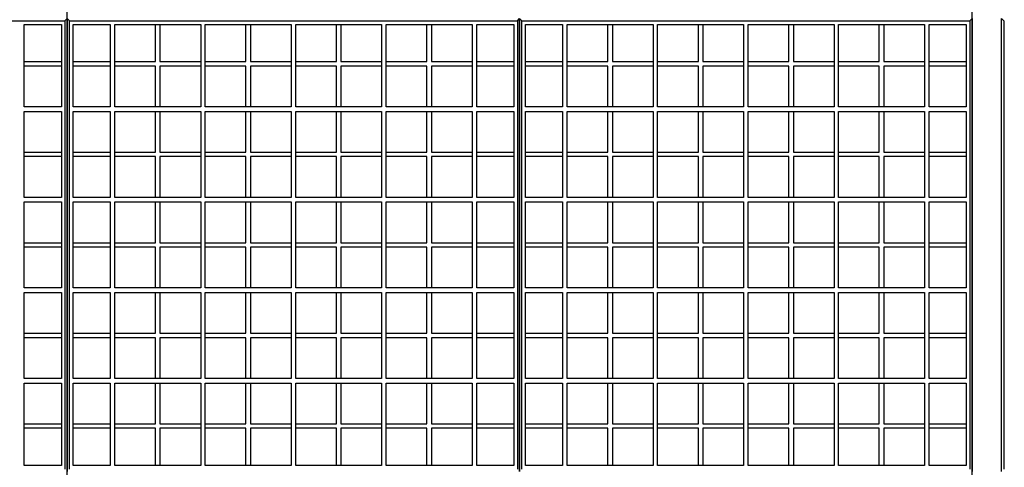
# Model space of a CAD drawing. Units: centimetres. Extents: x 924 to 3067, y 21955 to 23685.
# Drawn here: x 1449 to 1666, y 23121 to 23220 of the extents above; entities that cross this region are included whole.
import ezdxf

# ---------------------------------------------------------------- set-up
doc = ezdxf.new("R2010")
doc.units = ezdxf.units.CM
doc.layers.get('0').update_dxf_attribs({"lineweight": 15})
doc.layers.get('Defpoints').update_dxf_attribs({"lineweight": 15})
doc.layers.add('kote', color=251, linetype='Continuous', lineweight=15)
doc.styles.get("Standard").update_dxf_attribs({"font": 'arial.ttf'})
doc.dimstyles.new('ISO-25', dxfattribs={"dimtxt": 14, "dimasz": 5, "dimexe": 0.5, "dimexo": 10, "dimtad": 1, "dimtoh": 1, "dimdec": 0, "dimtxsty": 'Standard', "dimblk": 'ARCHTICK', "dimcen": 2.5, "dimclrd": 256, "dimclre": 256, "dimclrt": 256, "dimadec": 0, "dimazin": 0, "dimtfac": 1, "dimtdec": 0, "dimtmove": 0, "dimatfit": 3, "dimfxl": 0, "dimarcsym": 0})

# ---------------------------------------------------------------- blocks, each defined once
blk = doc.blocks.new('_ArchTick')
at = {"color": 0, "linetype": 'ByBlock', "const_width": 0.15}
blk.add_lwpolyline([(-0.5, -0.5), (0.5, 0.5)], dxfattribs=at)
blk = doc.blocks.new('*D126')
at = {"layer": 'Defpoints', "color": 0, "lineweight": 25, "transparency": 16777216}
for p in [(1659.17, 23326.97), (1706.23, 23016.97), (1751.15, 23016.97)]:
    blk.add_point(p, dxfattribs=at)
at = {"layer": 'kote', "linetype": 'ByBlock', "lineweight": -2, "transparency": 16777216}
for p, q in [((1669.17, 23326.97), (1751.65, 23326.97)), ((1751.15, 23326.97), (1751.15, 23016.97)), ((1716.23, 23016.97), (1751.65, 23016.97))]:
    blk.add_line(p, q, dxfattribs=at)
at = {"layer": 'kote', "lineweight": -2, "transparency": 16777216, "xscale": 5, "yscale": 5, "zscale": 5}
for p, rotation in [((1751.15, 23326.97), 90), ((1751.15, 23016.97), 270)]:
    blk.add_blockref('_ArchTick', p, dxfattribs=dict(at, rotation=rotation))
at = {"layer": 'kote', "lineweight": 25, "transparency": 16777216, "insert": (1743.37, 23171.97), "char_height": 14, "attachment_point": 5, "rotation": 90}
blk.add_mtext('310', dxfattribs=at)
blk = doc.blocks.new('PRESJEK 45')
at = {"lineweight": 25}
for p, q in [((107, 202.5), (206, 202.5)), ((206, 202.5), (206.5, 203)), ((206, 202.5), (206, 103.5)), ((206.5, 103), (206.5, 203)), ((206.5, 203), (206.5, 103)), ((207, 202.5), (206.5, 203)), ((207, 103.5), (207, 202.5)), ((207, 202.5), (306, 202.5)), ((306, 202.5), (306.5, 203)), ((306, 202.5), (306, 103.5)), ((306.5, 203), (306.5, 103)), ((307, 202.5), (306.5, 203)), ((306.5, 103), (306.5, 203)), ((307, 103.5), (307, 202.5)), ((307, 202.5), (406, 202.5)), ((406, 202.5), (406.5, 203)), ((406, 202.5), (406, 103.5)), ((406.5, 103), (406.5, 203)), ((406.5, 203), (406.5, 103)), ((406.5, 203), (406.5, 103)), ((413, 103), (413, 203)), ((413.5, 202.5), (413, 203)), ((413.5, 202.5), (413.5, 103.5)), ((197, 183.5), (197, 201.7)), ((197, 201.7), (205.2, 201.7)), ((205.2, 201.7), (205.2, 183.5)), ((207.8, 183.5), (207.8, 201.7)), ((207.8, 201.7), (216, 201.7)), ((216, 201.7), (216, 183.5)), ((217, 201.7), (236, 201.7)), ((217, 183.5), (217, 201.7)), ((226, 193.5), (226, 201.7)), ((227, 201.7), (227, 193.5)), ((236, 201.7), (236, 183.5)), ((237, 183.5), (237, 201.7)), ((237, 201.7), (256, 201.7)), ((246, 193.5), (246, 201.7)), ((247, 201.7), (247, 193.5)), ((256, 201.7), (256, 183.5)), ((257, 183.5), (257, 201.7)), ((257, 201.7), (276, 201.7)), ((266, 193.5), (266, 201.7)), ((267, 201.7), (267, 193.5)), ((276, 201.7), (276, 183.5)), ((277, 183.5), (277, 201.7)), ((277, 201.7), (296, 201.7)), ((286, 193.5), (286, 201.7)), ((287, 201.7), (287, 193.5)), ((296, 201.7), (296, 183.5)), ((297, 183.5), (297, 201.7)), ((297, 201.7), (305.2, 201.7)), ((305.2, 201.7), (305.2, 183.5)), ((307.8, 183.5), (307.8, 201.7)), ((307.8, 201.7), (316, 201.7)), ((316, 201.7), (316, 183.5)), ((317, 201.7), (336, 201.7)), ((317, 183.5), (317, 201.7)), ((326, 193.5), (326, 201.7)), ((327, 201.7), (327, 193.5)), ((336, 201.7), (336, 183.5)), ((337, 183.5), (337, 201.7)), ((337, 201.7), (356, 201.7)), ((346, 193.5), (346, 201.7)), ((347, 201.7), (347, 193.5)), ((356, 201.7), (356, 183.5)), ((357, 183.5), (357, 201.7)), ((357, 201.7), (376, 201.7)), ((366, 193.5), (366, 201.7)), ((367, 201.7), (367, 193.5)), ((376, 201.7), (376, 183.5)), ((377, 183.5), (377, 201.7)), ((377, 201.7), (396, 201.7)), ((386, 193.5), (386, 201.7)), ((387, 201.7), (387, 193.5)), ((396, 201.7), (396, 183.5)), ((397, 183.5), (397, 201.7)), ((397, 201.7), (405.2, 201.7)), ((405.2, 201.7), (405.2, 183.5)), ((197, 193.5), (205.2, 193.5)), ((205.2, 192.5), (197, 192.5)), ((207.8, 193.5), (216, 193.5)), ((216, 192.5), (207.8, 192.5)), ((217, 193.5), (226, 193.5)), ((226, 192.5), (217, 192.5)), ((226, 183.5), (226, 192.5)), ((227, 193.5), (236, 193.5)), ((236, 192.5), (227, 192.5)), ((227, 192.5), (227, 183.5)), ((237, 193.5), (246, 193.5)), ((246, 192.5), (237, 192.5)), ((246, 183.5), (246, 192.5)), ((247, 193.5), (256, 193.5)), ((247, 192.5), (247, 183.5)), ((256, 192.5), (247, 192.5)), ((257, 193.5), (266, 193.5)), ((266, 192.5), (257, 192.5)), ((266, 183.5), (266, 192.5)), ((267, 193.5), (276, 193.5)), ((267, 192.5), (267, 183.5)), ((276, 192.5), (267, 192.5)), ((277, 193.5), (286, 193.5)), ((286, 192.5), (277, 192.5)), ((286, 183.5), (286, 192.5)), ((287, 193.5), (296, 193.5)), ((287, 192.5), (287, 183.5)), ((296, 192.5), (287, 192.5)), ((297, 193.5), (305.2, 193.5)), ((305.2, 192.5), (297, 192.5)), ((307.8, 193.5), (316, 193.5)), ((316, 192.5), (307.8, 192.5)), ((317, 193.5), (326, 193.5)), ((326, 192.5), (317, 192.5)), ((326, 183.5), (326, 192.5)), ((327, 193.5), (336, 193.5)), ((336, 192.5), (327, 192.5)), ((327, 192.5), (327, 183.5)), ((337, 193.5), (346, 193.5)), ((346, 192.5), (337, 192.5)), ((346, 183.5), (346, 192.5)), ((347, 193.5), (356, 193.5)), ((347, 192.5), (347, 183.5)), ((356, 192.5), (347, 192.5)), ((357, 193.5), (366, 193.5)), ((366, 192.5), (357, 192.5)), ((366, 183.5), (366, 192.5)), ((367, 193.5), (376, 193.5)), ((367, 192.5), (367, 183.5)), ((376, 192.5), (367, 192.5)), ((377, 193.5), (386, 193.5)), ((386, 192.5), (377, 192.5)), ((386, 183.5), (386, 192.5)), ((387, 193.5), (396, 193.5)), ((387, 192.5), (387, 183.5)), ((396, 192.5), (387, 192.5)), ((397, 193.5), (405.2, 193.5)), ((405.2, 192.5), (397, 192.5)), ((205.2, 183.5), (197, 183.5)), ((216, 183.5), (207.8, 183.5)), ((236, 183.5), (217, 183.5)), ((256, 183.5), (237, 183.5)), ((276, 183.5), (257, 183.5)), ((296, 183.5), (277, 183.5)), ((305.2, 183.5), (297, 183.5)), ((316, 183.5), (307.8, 183.5)), ((336, 183.5), (317, 183.5)), ((356, 183.5), (337, 183.5)), ((376, 183.5), (357, 183.5)), ((396, 183.5), (377, 183.5)), ((405.2, 183.5), (397, 183.5)), ((197, 182.5), (205.2, 182.5)), ((197, 163.5), (197, 182.5)), ((205.2, 182.5), (205.2, 163.5)), ((207.8, 182.5), (216, 182.5)), ((207.8, 163.5), (207.8, 182.5)), ((216, 182.5), (216, 163.5)), ((217, 182.5), (236, 182.5)), ((217, 163.5), (217, 182.5)), ((226, 173.5), (226, 182.5)), ((227, 182.5), (227, 173.5)), ((236, 182.5), (236, 163.5)), ((237, 182.5), (256, 182.5)), ((237, 163.5), (237, 182.5)), ((246, 173.5), (246, 182.5)), ((247, 182.5), (247, 173.5)), ((256, 182.5), (256, 163.5)), ((257, 182.5), (276, 182.5)), ((257, 163.5), (257, 182.5)), ((266, 173.5), (266, 182.5)), ((267, 182.5), (267, 173.5)), ((276, 182.5), (276, 163.5)), ((277, 182.5), (296, 182.5)), ((277, 163.5), (277, 182.5)), ((286, 173.5), (286, 182.5)), ((287, 182.5), (287, 173.5)), ((296, 182.5), (296, 163.5)), ((297, 182.5), (305.2, 182.5)), ((297, 163.5), (297, 182.5)), ((305.2, 182.5), (305.2, 163.5)), ((307.8, 182.5), (316, 182.5)), ((307.8, 163.5), (307.8, 182.5)), ((316, 182.5), (316, 163.5)), ((317, 182.5), (336, 182.5)), ((317, 163.5), (317, 182.5)), ((326, 173.5), (326, 182.5)), ((327, 182.5), (327, 173.5)), ((336, 182.5), (336, 163.5)), ((337, 182.5), (356, 182.5)), ((337, 163.5), (337, 182.5)), ((346, 173.5), (346, 182.5)), ((347, 182.5), (347, 173.5)), ((356, 182.5), (356, 163.5)), ((357, 182.5), (376, 182.5)), ((357, 163.5), (357, 182.5)), ((366, 173.5), (366, 182.5)), ((367, 182.5), (367, 173.5)), ((376, 182.5), (376, 163.5)), ((377, 182.5), (396, 182.5)), ((377, 163.5), (377, 182.5)), ((386, 173.5), (386, 182.5)), ((387, 182.5), (387, 173.5)), ((396, 182.5), (396, 163.5)), ((397, 182.5), (405.2, 182.5)), ((397, 163.5), (397, 182.5)), ((405.2, 182.5), (405.2, 163.5)), ((197, 173.5), (205.2, 173.5)), ((205.2, 172.5), (197, 172.5)), ((207.8, 173.5), (216, 173.5)), ((216, 172.5), (207.8, 172.5)), ((217, 173.5), (226, 173.5)), ((226, 172.5), (217, 172.5)), ((226, 163.5), (226, 172.5)), ((227, 173.5), (236, 173.5)), ((236, 172.5), (227, 172.5)), ((227, 172.5), (227, 163.5)), ((237, 173.5), (246, 173.5)), ((246, 172.5), (237, 172.5)), ((246, 163.5), (246, 172.5)), ((247, 173.5), (256, 173.5)), ((247, 172.5), (247, 163.5)), ((256, 172.5), (247, 172.5)), ((257, 173.5), (266, 173.5)), ((266, 172.5), (257, 172.5)), ((266, 163.5), (266, 172.5)), ((267, 173.5), (276, 173.5)), ((267, 172.5), (267, 163.5)), ((276, 172.5), (267, 172.5)), ((277, 173.5), (286, 173.5)), ((286, 172.5), (277, 172.5)), ((286, 163.5), (286, 172.5)), ((287, 173.5), (296, 173.5)), ((287, 172.5), (287, 163.5)), ((296, 172.5), (287, 172.5)), ((297, 173.5), (305.2, 173.5)), ((305.2, 172.5), (297, 172.5)), ((307.8, 173.5), (316, 173.5)), ((316, 172.5), (307.8, 172.5)), ((317, 173.5), (326, 173.5)), ((326, 172.5), (317, 172.5)), ((326, 163.5), (326, 172.5)), ((327, 173.5), (336, 173.5)), ((336, 172.5), (327, 172.5)), ((327, 172.5), (327, 163.5)), ((337, 173.5), (346, 173.5)), ((346, 172.5), (337, 172.5)), ((346, 163.5), (346, 172.5)), ((347, 173.5), (356, 173.5)), ((347, 172.5), (347, 163.5)), ((356, 172.5), (347, 172.5)), ((357, 173.5), (366, 173.5)), ((366, 172.5), (357, 172.5)), ((366, 163.5), (366, 172.5)), ((367, 173.5), (376, 173.5)), ((367, 172.5), (367, 163.5)), ((376, 172.5), (367, 172.5)), ((377, 173.5), (386, 173.5)), ((386, 172.5), (377, 172.5)), ((386, 163.5), (386, 172.5)), ((387, 173.5), (396, 173.5)), ((387, 172.5), (387, 163.5)), ((396, 172.5), (387, 172.5)), ((397, 173.5), (405.2, 173.5)), ((405.2, 172.5), (397, 172.5)), ((205.2, 163.5), (197, 163.5)), ((216, 163.5), (207.8, 163.5)), ((236, 163.5), (217, 163.5)), ((256, 163.5), (237, 163.5)), ((276, 163.5), (257, 163.5)), ((296, 163.5), (277, 163.5)), ((305.2, 163.5), (297, 163.5)), ((316, 163.5), (307.8, 163.5)), ((336, 163.5), (317, 163.5)), ((356, 163.5), (337, 163.5)), ((376, 163.5), (357, 163.5)), ((396, 163.5), (377, 163.5)), ((405.2, 163.5), (397, 163.5)), ((197, 162.5), (205.2, 162.5)), ((197, 143.5), (197, 162.5)), ((205.2, 162.5), (205.2, 143.5)), ((207.8, 162.5), (216, 162.5)), ((207.8, 143.5), (207.8, 162.5)), ((216, 162.5), (216, 143.5)), ((217, 162.5), (236, 162.5)), ((217, 143.5), (217, 162.5)), ((226, 153.5), (226, 162.5)), ((227, 162.5), (227, 153.5)), ((236, 162.5), (236, 143.5)), ((237, 162.5), (256, 162.5)), ((237, 143.5), (237, 162.5)), ((246, 153.5), (246, 162.5)), ((247, 162.5), (247, 153.5)), ((256, 162.5), (256, 143.5)), ((257, 162.5), (276, 162.5)), ((257, 143.5), (257, 162.5)), ((266, 153.5), (266, 162.5)), ((267, 162.5), (267, 153.5)), ((276, 162.5), (276, 143.5)), ((277, 162.5), (296, 162.5)), ((277, 143.5), (277, 162.5)), ((286, 153.5), (286, 162.5)), ((287, 162.5), (287, 153.5)), ((296, 162.5), (296, 143.5)), ((297, 162.5), (305.2, 162.5)), ((297, 143.5), (297, 162.5)), ((305.2, 162.5), (305.2, 143.5)), ((307.8, 162.5), (316, 162.5)), ((307.8, 143.5), (307.8, 162.5)), ((316, 162.5), (316, 143.5)), ((317, 162.5), (336, 162.5)), ((317, 143.5), (317, 162.5)), ((326, 153.5), (326, 162.5)), ((327, 162.5), (327, 153.5)), ((336, 162.5), (336, 143.5)), ((337, 162.5), (356, 162.5)), ((337, 143.5), (337, 162.5)), ((346, 153.5), (346, 162.5)), ((347, 162.5), (347, 153.5)), ((356, 162.5), (356, 143.5)), ((357, 162.5), (376, 162.5)), ((357, 143.5), (357, 162.5)), ((366, 153.5), (366, 162.5)), ((367, 162.5), (367, 153.5)), ((376, 162.5), (376, 143.5)), ((377, 162.5), (396, 162.5)), ((377, 143.5), (377, 162.5)), ((386, 153.5), (386, 162.5)), ((387, 162.5), (387, 153.5)), ((396, 162.5), (396, 143.5)), ((397, 162.5), (405.2, 162.5)), ((397, 143.5), (397, 162.5)), ((405.2, 162.5), (405.2, 143.5)), ((197, 153.5), (205.2, 153.5)), ((205.2, 152.5), (197, 152.5)), ((207.8, 153.5), (216, 153.5)), ((216, 152.5), (207.8, 152.5)), ((217, 153.5), (226, 153.5)), ((226, 152.5), (217, 152.5)), ((226, 143.5), (226, 152.5)), ((227, 153.5), (236, 153.5)), ((236, 152.5), (227, 152.5)), ((227, 152.5), (227, 143.5)), ((237, 153.5), (246, 153.5)), ((246, 152.5), (237, 152.5)), ((246, 143.5), (246, 152.5)), ((247, 153.5), (256, 153.5)), ((247, 152.5), (247, 143.5)), ((256, 152.5), (247, 152.5)), ((257, 153.5), (266, 153.5)), ((266, 152.5), (257, 152.5)), ((266, 143.5), (266, 152.5)), ((267, 153.5), (276, 153.5)), ((267, 152.5), (267, 143.5)), ((276, 152.5), (267, 152.5)), ((277, 153.5), (286, 153.5)), ((286, 152.5), (277, 152.5)), ((286, 143.5), (286, 152.5)), ((287, 153.5), (296, 153.5)), ((287, 152.5), (287, 143.5)), ((296, 152.5), (287, 152.5)), ((297, 153.5), (305.2, 153.5)), ((305.2, 152.5), (297, 152.5)), ((307.8, 153.5), (316, 153.5)), ((316, 152.5), (307.8, 152.5)), ((317, 153.5), (326, 153.5)), ((326, 152.5), (317, 152.5)), ((326, 143.5), (326, 152.5)), ((327, 153.5), (336, 153.5)), ((336, 152.5), (327, 152.5)), ((327, 152.5), (327, 143.5)), ((337, 153.5), (346, 153.5)), ((346, 152.5), (337, 152.5)), ((346, 143.5), (346, 152.5)), ((347, 153.5), (356, 153.5)), ((347, 152.5), (347, 143.5)), ((356, 152.5), (347, 152.5)), ((357, 153.5), (366, 153.5)), ((366, 152.5), (357, 152.5)), ((366, 143.5), (366, 152.5)), ((367, 153.5), (376, 153.5)), ((367, 152.5), (367, 143.5)), ((376, 152.5), (367, 152.5)), ((377, 153.5), (386, 153.5)), ((386, 152.5), (377, 152.5)), ((386, 143.5), (386, 152.5)), ((387, 153.5), (396, 153.5)), ((387, 152.5), (387, 143.5)), ((396, 152.5), (387, 152.5)), ((397, 153.5), (405.2, 153.5)), ((405.2, 152.5), (397, 152.5)), ((205.2, 143.5), (197, 143.5)), ((197, 142.5), (205.2, 142.5)), ((197, 123.5), (197, 142.5)), ((205.2, 142.5), (205.2, 123.5)), ((216, 143.5), (207.8, 143.5)), ((207.8, 142.5), (216, 142.5)), ((207.8, 123.5), (207.8, 142.5)), ((216, 142.5), (216, 123.5)), ((236, 143.5), (217, 143.5)), ((217, 142.5), (236, 142.5)), ((217, 123.5), (217, 142.5)), ((226, 133.5), (226, 142.5)), ((227, 142.5), (227, 133.5)), ((236, 142.5), (236, 123.5)), ((256, 143.5), (237, 143.5)), ((237, 142.5), (256, 142.5)), ((237, 123.5), (237, 142.5)), ((246, 133.5), (246, 142.5)), ((247, 142.5), (247, 133.5)), ((256, 142.5), (256, 123.5)), ((276, 143.5), (257, 143.5)), ((257, 142.5), (276, 142.5)), ((257, 123.5), (257, 142.5)), ((266, 133.5), (266, 142.5)), ((267, 142.5), (267, 133.5)), ((276, 142.5), (276, 123.5)), ((296, 143.5), (277, 143.5)), ((277, 142.5), (296, 142.5)), ((277, 123.5), (277, 142.5)), ((286, 133.5), (286, 142.5)), ((287, 142.5), (287, 133.5)), ((296, 142.5), (296, 123.5)), ((305.2, 143.5), (297, 143.5)), ((297, 142.5), (305.2, 142.5)), ((297, 123.5), (297, 142.5)), ((305.2, 142.5), (305.2, 123.5)), ((316, 143.5), (307.8, 143.5)), ((307.8, 142.5), (316, 142.5)), ((307.8, 123.5), (307.8, 142.5)), ((316, 142.5), (316, 123.5)), ((336, 143.5), (317, 143.5)), ((317, 142.5), (336, 142.5)), ((317, 123.5), (317, 142.5)), ((326, 133.5), (326, 142.5)), ((327, 142.5), (327, 133.5)), ((336, 142.5), (336, 123.5)), ((356, 143.5), (337, 143.5)), ((337, 142.5), (356, 142.5)), ((337, 123.5), (337, 142.5)), ((346, 133.5), (346, 142.5)), ((347, 142.5), (347, 133.5)), ((356, 142.5), (356, 123.5)), ((376, 143.5), (357, 143.5)), ((357, 142.5), (376, 142.5)), ((357, 123.5), (357, 142.5)), ((366, 133.5), (366, 142.5)), ((367, 142.5), (367, 133.5)), ((376, 142.5), (376, 123.5)), ((396, 143.5), (377, 143.5)), ((377, 142.5), (396, 142.5)), ((377, 123.5), (377, 142.5)), ((386, 133.5), (386, 142.5)), ((387, 142.5), (387, 133.5)), ((396, 142.5), (396, 123.5)), ((405.2, 143.5), (397, 143.5)), ((397, 142.5), (405.2, 142.5)), ((397, 123.5), (397, 142.5)), ((405.2, 142.5), (405.2, 123.5)), ((197, 133.5), (205.2, 133.5)), ((207.8, 133.5), (216, 133.5)), ((217, 133.5), (226, 133.5)), ((227, 133.5), (236, 133.5)), ((237, 133.5), (246, 133.5)), ((247, 133.5), (256, 133.5)), ((257, 133.5), (266, 133.5)), ((267, 133.5), (276, 133.5)), ((277, 133.5), (286, 133.5)), ((287, 133.5), (296, 133.5)), ((297, 133.5), (305.2, 133.5)), ((307.8, 133.5), (316, 133.5)), ((317, 133.5), (326, 133.5)), ((327, 133.5), (336, 133.5)), ((337, 133.5), (346, 133.5)), ((347, 133.5), (356, 133.5)), ((357, 133.5), (366, 133.5)), ((367, 133.5), (376, 133.5)), ((377, 133.5), (386, 133.5)), ((387, 133.5), (396, 133.5)), ((397, 133.5), (405.2, 133.5)), ((205.2, 132.5), (197, 132.5)), ((216, 132.5), (207.8, 132.5)), ((226, 132.5), (217, 132.5)), ((226, 123.5), (226, 132.5)), ((236, 132.5), (227, 132.5)), ((227, 132.5), (227, 123.5)), ((246, 132.5), (237, 132.5)), ((246, 123.5), (246, 132.5)), ((247, 132.5), (247, 123.5)), ((256, 132.5), (247, 132.5)), ((266, 132.5), (257, 132.5)), ((266, 123.5), (266, 132.5)), ((267, 132.5), (267, 123.5)), ((276, 132.5), (267, 132.5)), ((286, 132.5), (277, 132.5)), ((286, 123.5), (286, 132.5)), ((287, 132.5), (287, 123.5)), ((296, 132.5), (287, 132.5)), ((305.2, 132.5), (297, 132.5)), ((316, 132.5), (307.8, 132.5)), ((326, 132.5), (317, 132.5)), ((326, 123.5), (326, 132.5)), ((336, 132.5), (327, 132.5)), ((327, 132.5), (327, 123.5)), ((346, 132.5), (337, 132.5)), ((346, 123.5), (346, 132.5)), ((347, 132.5), (347, 123.5)), ((356, 132.5), (347, 132.5)), ((366, 132.5), (357, 132.5)), ((366, 123.5), (366, 132.5)), ((367, 132.5), (367, 123.5)), ((376, 132.5), (367, 132.5)), ((386, 132.5), (377, 132.5)), ((386, 123.5), (386, 132.5)), ((387, 132.5), (387, 123.5)), ((396, 132.5), (387, 132.5)), ((405.2, 132.5), (397, 132.5)), ((205.2, 123.5), (197, 123.5)), ((197, 104.3), (197, 122.5)), ((197, 122.5), (205.2, 122.5)), ((205.2, 122.5), (205.2, 104.3)), ((216, 123.5), (207.8, 123.5)), ((207.8, 104.3), (207.8, 122.5)), ((207.8, 122.5), (216, 122.5)), ((216, 122.5), (216, 104.3)), ((236, 123.5), (217, 123.5)), ((217, 104.3), (217, 122.5)), ((217, 122.5), (236, 122.5)), ((226, 113.5), (226, 122.5)), ((227, 122.5), (227, 113.5)), ((236, 122.5), (236, 104.3)), ((256, 123.5), (237, 123.5)), ((237, 104.3), (237, 122.5)), ((237, 122.5), (256, 122.5)), ((246, 113.5), (246, 122.5)), ((247, 122.5), (247, 113.5)), ((256, 122.5), (256, 104.3)), ((276, 123.5), (257, 123.5)), ((257, 104.3), (257, 122.5)), ((257, 122.5), (276, 122.5)), ((266, 113.5), (266, 122.5)), ((267, 122.5), (267, 113.5)), ((276, 122.5), (276, 104.3)), ((296, 123.5), (277, 123.5)), ((277, 104.3), (277, 122.5)), ((277, 122.5), (296, 122.5)), ((286, 113.5), (286, 122.5)), ((287, 122.5), (287, 113.5)), ((296, 122.5), (296, 104.3)), ((305.2, 123.5), (297, 123.5)), ((297, 104.3), (297, 122.5)), ((297, 122.5), (305.2, 122.5)), ((305.2, 122.5), (305.2, 104.3)), ((316, 123.5), (307.8, 123.5)), ((307.8, 104.3), (307.8, 122.5)), ((307.8, 122.5), (316, 122.5)), ((316, 122.5), (316, 104.3)), ((336, 123.5), (317, 123.5)), ((317, 104.3), (317, 122.5)), ((317, 122.5), (336, 122.5)), ((326, 113.5), (326, 122.5)), ((327, 122.5), (327, 113.5)), ((336, 122.5), (336, 104.3)), ((356, 123.5), (337, 123.5)), ((337, 104.3), (337, 122.5)), ((337, 122.5), (356, 122.5)), ((346, 113.5), (346, 122.5)), ((347, 122.5), (347, 113.5)), ((356, 122.5), (356, 104.3)), ((376, 123.5), (357, 123.5)), ((357, 104.3), (357, 122.5)), ((357, 122.5), (376, 122.5)), ((366, 113.5), (366, 122.5)), ((367, 122.5), (367, 113.5)), ((376, 122.5), (376, 104.3)), ((396, 123.5), (377, 123.5)), ((377, 104.3), (377, 122.5)), ((377, 122.5), (396, 122.5)), ((386, 113.5), (386, 122.5)), ((387, 122.5), (387, 113.5)), ((396, 122.5), (396, 104.3)), ((405.2, 123.5), (397, 123.5)), ((397, 104.3), (397, 122.5)), ((397, 122.5), (405.2, 122.5)), ((405.2, 122.5), (405.2, 104.3)), ((197, 113.5), (205.2, 113.5)), ((207.8, 113.5), (216, 113.5)), ((217, 113.5), (226, 113.5)), ((227, 113.5), (236, 113.5)), ((237, 113.5), (246, 113.5)), ((247, 113.5), (256, 113.5)), ((257, 113.5), (266, 113.5)), ((267, 113.5), (276, 113.5)), ((277, 113.5), (286, 113.5)), ((287, 113.5), (296, 113.5)), ((297, 113.5), (305.2, 113.5)), ((307.8, 113.5), (316, 113.5)), ((317, 113.5), (326, 113.5)), ((327, 113.5), (336, 113.5)), ((337, 113.5), (346, 113.5)), ((347, 113.5), (356, 113.5)), ((357, 113.5), (366, 113.5)), ((367, 113.5), (376, 113.5)), ((377, 113.5), (386, 113.5)), ((387, 113.5), (396, 113.5)), ((397, 113.5), (405.2, 113.5)), ((205.2, 112.5), (197, 112.5)), ((216, 112.5), (207.8, 112.5)), ((226, 112.5), (217, 112.5)), ((226, 104.3), (226, 112.5)), ((236, 112.5), (227, 112.5)), ((227, 112.5), (227, 104.3)), ((246, 112.5), (237, 112.5)), ((246, 104.3), (246, 112.5)), ((247, 112.5), (247, 104.3)), ((256, 112.5), (247, 112.5)), ((266, 112.5), (257, 112.5)), ((266, 104.3), (266, 112.5)), ((267, 112.5), (267, 104.3)), ((276, 112.5), (267, 112.5)), ((286, 112.5), (277, 112.5)), ((286, 104.3), (286, 112.5)), ((287, 112.5), (287, 104.3)), ((296, 112.5), (287, 112.5)), ((305.2, 112.5), (297, 112.5)), ((316, 112.5), (307.8, 112.5)), ((326, 112.5), (317, 112.5)), ((326, 104.3), (326, 112.5)), ((336, 112.5), (327, 112.5)), ((327, 112.5), (327, 104.3)), ((346, 112.5), (337, 112.5)), ((346, 104.3), (346, 112.5)), ((347, 112.5), (347, 104.3)), ((356, 112.5), (347, 112.5)), ((366, 112.5), (357, 112.5)), ((366, 104.3), (366, 112.5)), ((367, 112.5), (367, 104.3)), ((376, 112.5), (367, 112.5)), ((386, 112.5), (377, 112.5)), ((386, 104.3), (386, 112.5)), ((387, 112.5), (387, 104.3)), ((396, 112.5), (387, 112.5)), ((405.2, 112.5), (397, 112.5)), ((205.2, 104.3), (197, 104.3)), ((216, 104.3), (207.8, 104.3)), ((236, 104.3), (217, 104.3)), ((256, 104.3), (237, 104.3)), ((276, 104.3), (257, 104.3)), ((296, 104.3), (277, 104.3)), ((305.2, 104.3), (297, 104.3)), ((316, 104.3), (307.8, 104.3)), ((336, 104.3), (317, 104.3)), ((356, 104.3), (337, 104.3)), ((376, 104.3), (357, 104.3)), ((396, 104.3), (377, 104.3)), ((405.2, 104.3), (397, 104.3))]:
    blk.add_line(p, q, dxfattribs=at)
for points in [[(206.5, 168), (206.5, 222)], [(406.5, 168), (406.5, 222)], [(206.5, 113), (206.5, 165)], [(406.5, 113), (406.5, 165)], [(206.5, 59), (206.5, 110)], [(406.5, 59), (406.5, 110)]]:
    blk.add_lwpolyline(points, dxfattribs=at)

msp = doc.modelspace()

# ---------------------------------------------------------------- block references
at = {"lineweight": 25}
msp.add_blockref('PRESJEK 45', (1252.67, 23016.97), dxfattribs=at)

# ---------------------------------------------------------------- dimensions: what is measured, and where the dimension line sits
at = {"layer": 'kote', "lineweight": 25}
dim = msp.add_linear_dim(base=(1751.15, 23016.97), p1=(1659.17, 23326.97), p2=(1706.23, 23016.97), angle=90, dimstyle='ISO-25', override={"dimtfillclr": 256}, dxfattribs=at)
dim.commit()
dim.dimension.update_dxf_attribs({"geometry": '*D126', "text_midpoint": (1743.37, 23171.97)})

doc.saveas('drawing.dxf')
